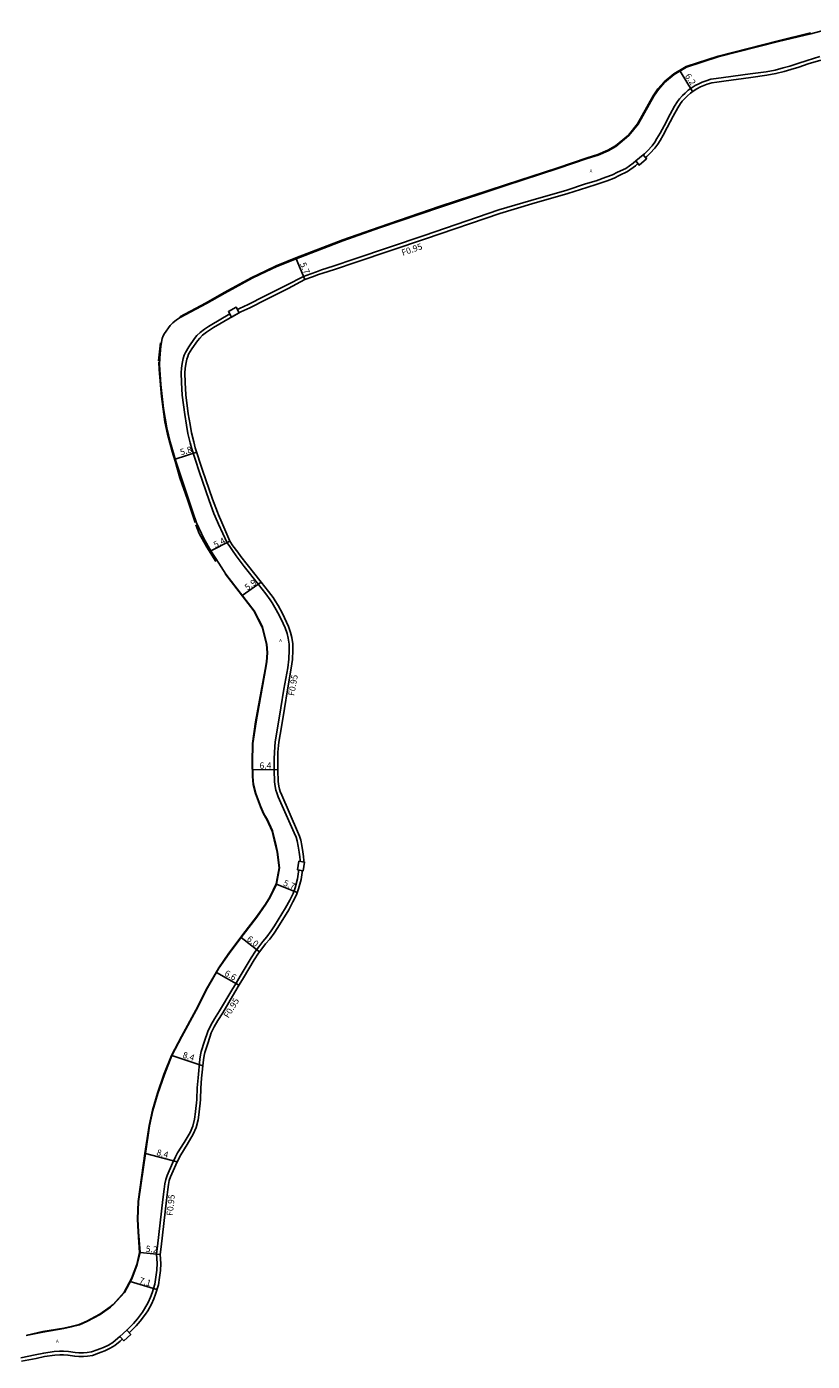
# Model space of a CAD drawing. Units: metres. Extents: x -28002 to -25600, y -78000 to -76200.
# Drawn here: x -26322 to -26121, y -77237 to -76896 of the extents above; entities that cross this region are included whole.
import ezdxf

# ---------------------------------------------------------------- set-up
doc = ezdxf.new("R2010")
doc.units = ezdxf.units.M
doc.header["$LTSCALE"] = 2.5
for name, color, linetype in [('側溝・桝', 7, 'Continuous'), ('幅員', 7, 'Continuous'), ('歩道・分離帯・安全施設', 7, 'Continuous'), ('舗装', 7, 'Continuous'), ('道路', 7, 'Continuous')]:
    doc.layers.add(name, color=color, linetype=linetype)
doc.styles.add('YOKO_DECO', font='txt.shx', dxfattribs={"bigfont": 'extfont.shx'})

msp = doc.modelspace()

# ---------------------------------------------------------------- linework, layer by layer
at = {"layer": '側溝・桝'}
for points in [[(-26118.94, -76903.71), (-26122.19, -76904.72), (-26124.57, -76905.5), (-26126.6, -76906.13), (-26128.28, -76906.62), (-26130.36, -76907.16), (-26132.66, -76907.59), (-26136.71, -76908.17), (-26143.6, -76909.08), (-26145.4, -76909.3), (-26146.77, -76909.53), (-26148.04, -76909.89), (-26148.99, -76910.26), (-26149.87, -76910.65), (-26150.81, -76911.14), (-26151.61, -76911.62), (-26152.56, -76912.34), (-26153.38, -76913.04), (-26154.06, -76913.66), (-26154.82, -76914.5), (-26155.37, -76915.21), (-26156.07, -76916.36), (-26157.24, -76918.49), (-26158.77, -76921.42), (-26159.77, -76923.32), (-26160.59, -76924.7), (-26161.14, -76925.6), (-26161.82, -76926.58), (-26162.96, -76927.79), (-26163.8, -76928.56), (-26164.11, -76928.82)], [(-26166.02, -76930.42), (-26166.67, -76930.97), (-26168.55, -76932.31), (-26170.64, -76933.32), (-26171.91, -76933.93), (-26173.63, -76934.6), (-26176.15, -76935.47), (-26178.83, -76936.3), (-26183.63, -76937.85), (-26192.79, -76940.52), (-26201.01, -76942.93), (-26220.07, -76949.46), (-26237.8, -76955.43), (-26243.33, -76957.3), (-26246.35, -76958.27), (-26247.62, -76958.75), (-26249.09, -76959.28), (-26250.93, -76959.95), (-26255.28, -76962.2), (-26260.92, -76965.02), (-26265.06, -76967.13), (-26267.33, -76968.15), (-26267.82, -76968.43)], [(-26269.8, -76969.53), (-26270.19, -76969.75), (-26274.41, -76972.24), (-26275.24, -76972.74), (-26276.29, -76973.43), (-26277.37, -76974.26), (-26278.18, -76975.1), (-26278.83, -76975.87), (-26280.27, -76977.95), (-26281.15, -76979.43), (-26281.42, -76980.09), (-26281.68, -76980.93), (-26281.93, -76982.24), (-26282.12, -76983.41), (-26282.19, -76984.63), (-26282.15, -76987.12), (-26281.93, -76990.34), (-26281.32, -76995.26), (-26280.88, -76998.01), (-26280.49, -77000.16), (-26279.92, -77002.49), (-26279.51, -77004.05), (-26277.65, -77009.83), (-26275.06, -77017.27), (-26273.85, -77020.6), (-26273.57, -77021.33), (-26272.64, -77023.36), (-26270.49, -77028.13), (-26269.79, -77029.08), (-26269.09, -77030.05), (-26268.15, -77031.44), (-26266.11, -77034.19), (-26262.46, -77038.75), (-26260.61, -77041.14), (-26259.48, -77042.65), (-26258.98, -77043.42), (-26258.26, -77044.63), (-26257.14, -77046.64), (-26256.14, -77048.76), (-26255.66, -77049.89), (-26255.16, -77051.26), (-26254.84, -77052.5), (-26254.6, -77054.05), (-26254.59, -77055.53), (-26254.69, -77057.84), (-26254.98, -77060.05), (-26255.94, -77065.58), (-26256.75, -77070.32), (-26257.51, -77075.02), (-26258.17, -77079), (-26258.4, -77081.62), (-26258.45, -77083.45), (-26258.47, -77086.29), (-26258.33, -77089.21), (-26258.2, -77090.48), (-26258, -77091.34), (-26257.77, -77092.06), (-26257.39, -77093.05), (-26253.31, -77102.29), (-26252.81, -77103.44), (-26252.54, -77104.38), (-26252.29, -77105.66), (-26252.07, -77107.24), (-26251.9, -77108.43), (-26251.82, -77109.32), (-26251.86, -77109.61)], [(-26252.17, -77111.83), (-26252.24, -77112.28), (-26252.49, -77114.06), (-26253.09, -77116.35), (-26253.6, -77117.77), (-26254.46, -77119.54), (-26255.51, -77121.5), (-26258.32, -77126.04), (-26259.23, -77127.39), (-26260.33, -77128.9), (-26261.35, -77130.13), (-26262.35, -77131.42), (-26263.21, -77132.52), (-26264.31, -77134.26), (-26267.1, -77138.93), (-26268.2, -77140.71), (-26269.27, -77142.55), (-26272.39, -77147.84), (-26273.66, -77149.84), (-26274.64, -77151.52), (-26275.38, -77153.08), (-26276.24, -77155.62), (-26277.08, -77158.23), (-26277.27, -77159.07), (-26277.41, -77160.21), (-26277.91, -77164.98), (-26278.14, -77167.51), (-26278.2, -77170.38), (-26278.27, -77171.48), (-26278.43, -77172.69), (-26278.55, -77173.62), (-26278.8, -77175.56), (-26279.26, -77177.37), (-26279.95, -77178.97), (-26281.49, -77181.52), (-26283.14, -77184.19), (-26283.69, -77185.2), (-26284.46, -77186.82), (-26285.8, -77189.92), (-26286.18, -77190.97), (-26286.41, -77192.07), (-26286.58, -77193.45), (-26286.92, -77196.13), (-26288.26, -77208.03), (-26288.49, -77210.03), (-26288.34, -77212.39), (-26288.47, -77214.15), (-26288.68, -77215.95), (-26288.95, -77217.72), (-26289.63, -77219.98), (-26290.05, -77221.11), (-26290.66, -77222.45), (-26291.56, -77224.06), (-26292.12, -77224.89), (-26293.41, -77226.65), (-26294.38, -77227.81), (-26295.69, -77229.08), (-26296.13, -77229.49)], [(-26297.9, -77231.11), (-26298.43, -77231.6), (-26299.72, -77232.64), (-26300.84, -77233.33), (-26302.07, -77233.95), (-26303.01, -77234.29), (-26303.68, -77234.55), (-26305.14, -77235.08), (-26306.28, -77235.26), (-26307.19, -77235.35), (-26308.34, -77235.34), (-26309.29, -77235.25), (-26311.05, -77234.95), (-26312.28, -77234.88), (-26313.3, -77234.86), (-26314.66, -77234.98), (-26317.35, -77235.36), (-26319.51, -77235.82), (-26323.24, -77236.56)]]:
    msp.add_lwpolyline(points, dxfattribs=at)
for points in [[(-26163.23, -76929.86), (-26165.14, -76931.46), (-26166.02, -76930.42), (-26164.11, -76928.82)], [(-26267.36, -76969.24), (-26268.13, -76967.85), (-26270.12, -76968.95), (-26269.35, -76970.35)], [(-26251, -77112), (-26250.68, -77109.79), (-26252.12, -77109.57), (-26252.45, -77111.79)], [(-26296.88, -77232.22), (-26297.9, -77231.11), (-26296.13, -77229.49), (-26295.11, -77230.6)]]:
    msp.add_lwpolyline(points, close=True, dxfattribs=at)
at = {"layer": '幅員'}
for points in [[(-26154.67, -76907.41), (-26151.52, -76912.65)], [(-26252.81, -76955.48), (-26250.61, -76960.74)], [(-26283.75, -77006.67), (-26278.25, -77004.9)], [(-26274.61, -77030.17), (-26269.8, -77027.72)], [(-26266.61, -77041.54), (-26261.73, -77038.17)], [(-26263.94, -77086.12), (-26257.54, -77086.17)], [(-26257.82, -77115.4), (-26252.53, -77117.54)], [(-26266.9, -77129.06), (-26262.19, -77132.74)], [(-26273.17, -77137.98), (-26267.46, -77141.3)], [(-26284.63, -77159.25), (-26276.65, -77161.91)], [(-26291.37, -77184.34), (-26283.24, -77186.44)], [(-26292.74, -77209.63), (-26287.56, -77210.12)], [(-26295.23, -77217.1), (-26288.4, -77219.14)]]:
    msp.add_lwpolyline(points, dxfattribs=at)
at = {"layer": '歩道・分離帯・安全施設'}
for points in [[(-26121.31, -76897.66), (-26129.55, -76899.7), (-26144.96, -76903.59), (-26153.08, -76906.23), (-26156.29, -76908.15), (-26158.77, -76910.21), (-26160.38, -76911.98), (-26161.56, -76913.73), (-26165.54, -76920.88), (-26167.88, -76923.78), (-26171.18, -76926.57), (-26173.17, -76927.66), (-26175.66, -76928.76), (-26178.46, -76929.63), (-26185.94, -76932.16), (-26199.3, -76936.51), (-26216, -76942.02), (-26231.59, -76947.33), (-26240.93, -76950.63), (-26252.9, -76955.23), (-26257.89, -76957.24), (-26260.55, -76958.49), (-26264.15, -76960.25), (-26271.19, -76964.08), (-26275.86, -76966.73), (-26282.57, -76970.3)], [(-26287.98, -76981.52), (-26287.5, -76976.95)], [(-26287.91, -76981.82), (-26287.83, -76983.79), (-26287.27, -76990.63), (-26286.37, -76997.12), (-26285.69, -77000.31), (-26284.51, -77004.74), (-26283.77, -77007.25), (-26282.56, -77011.44), (-26280.57, -77017.05), (-26278.62, -77022.91)], [(-26278.43, -77023.53), (-26277.62, -77025.71), (-26275.66, -77029.21), (-26273.34, -77032.87)], [(-26270.91, -77036.16), (-26263.65, -77045.52), (-26261.51, -77049.65), (-26260.4, -77054.04), (-26260.26, -77056.26), (-26260.39, -77058.57), (-26260.77, -77060.5), (-26263.18, -77073.86), (-26264.01, -77079.42), (-26264.07, -77084.28), (-26264.01, -77087.85), (-26263.85, -77089.93), (-26263.18, -77092.27), (-26261.94, -77095.68), (-26261.21, -77097.44), (-26260.36, -77098.86), (-26258.97, -77101.83), (-26258.15, -77105.18), (-26257.66, -77107.25), (-26257.15, -77111.23), (-26257.91, -77115.37), (-26259.54, -77118.72), (-26260.62, -77120.5), (-26262.94, -77123.78), (-26266.48, -77128.34), (-26270.06, -77133.07), (-26272.63, -77136.84), (-26275.55, -77141.9), (-26278.48, -77147.64), (-26282.17, -77154.35), (-26284.72, -77159.21), (-26286.62, -77164.07), (-26288.29, -77168.92), (-26289.53, -77173.25), (-26290.39, -77177.2), (-26291.47, -77184.32), (-26293.2, -77196.62), (-26293.42, -77201.13), (-26293.24, -77204.32), (-26292.85, -77209.62), (-26293.56, -77212.69), (-26294.92, -77216.31), (-26296.82, -77219.8), (-26299.62, -77222.91), (-26300.34, -77223.54), (-26302.98, -77225.43), (-26306.35, -77227.24), (-26308.28, -77228.03), (-26310.32, -77228.6), (-26312.25, -77228.97), (-26317.57, -77229.89), (-26321.58, -77230.76)]]:
    msp.add_lwpolyline(points, dxfattribs=at)
at = {"layer": '道路'}
for points in [[(-26114.63, -76896.07), (-26121.26, -76897.86), (-26129.5, -76899.89), (-26144.9, -76903.78), (-26152.99, -76906.41), (-26156.18, -76908.32), (-26158.63, -76910.36), (-26160.22, -76912.1), (-26161.39, -76913.83), (-26165.37, -76920.99), (-26167.74, -76923.92), (-26171.06, -76926.73), (-26173.08, -76927.84), (-26175.59, -76928.95), (-26178.4, -76929.82), (-26185.88, -76932.35), (-26199.24, -76936.7), (-26215.94, -76942.21), (-26231.52, -76947.52), (-26240.86, -76950.82), (-26252.81, -76955.48), (-26257.8, -76957.42), (-26260.46, -76958.67), (-26264.06, -76960.43), (-26271.09, -76964.25), (-26275.76, -76966.9), (-26282.47, -76970.48), (-26283.38, -76971.04), (-26284.36, -76971.83), (-26285.01, -76972.51), (-26286.47, -76974.52), (-26286.8, -76975.15), (-26287.04, -76975.86), (-26287.38, -76977.78), (-26287.71, -76980.75), (-26287.72, -76982.59), (-26287.39, -76987.62), (-26286.77, -76993.75), (-26285.85, -76998.67), (-26284.99, -77002.26), (-26283.6, -77007.23), (-26279.21, -77020.25), (-26278.29, -77022.97), (-26276.42, -77026.99), (-26274.61, -77030.17), (-26272.61, -77033.27), (-26270.83, -77036.1), (-26263.57, -77045.46), (-26261.42, -77049.62), (-26260.3, -77054.02), (-26260.16, -77056.26), (-26260.3, -77058.58), (-26260.68, -77060.52), (-26263.08, -77073.87), (-26263.91, -77079.43), (-26263.97, -77084.28), (-26263.91, -77087.84), (-26263.75, -77089.91), (-26263.09, -77092.24), (-26261.85, -77095.64), (-26261.12, -77097.4), (-26260.27, -77098.81), (-26258.88, -77101.79), (-26258.06, -77105.16), (-26257.56, -77107.23), (-26257.05, -77111.23), (-26257.82, -77115.4), (-26259.46, -77118.76), (-26260.54, -77120.56), (-26262.86, -77123.84), (-26266.4, -77128.4), (-26269.98, -77133.13), (-26272.55, -77136.89), (-26275.46, -77141.95), (-26278.39, -77147.69), (-26282.08, -77154.4), (-26284.63, -77159.25), (-26286.52, -77164.1), (-26288.19, -77168.95), (-26289.43, -77173.28), (-26290.29, -77177.21), (-26291.37, -77184.34), (-26293.1, -77196.63), (-26293.32, -77201.13), (-26293.14, -77204.32), (-26292.74, -77209.63), (-26293.46, -77212.72), (-26294.82, -77216.35), (-26296.74, -77219.86), (-26299.55, -77222.98), (-26300.28, -77223.62), (-26302.92, -77225.52), (-26306.31, -77227.33), (-26308.25, -77228.12), (-26310.3, -77228.69), (-26312.23, -77229.07), (-26317.55, -77229.99), (-26321.82, -77230.92)], [(-26118.66, -76904.6), (-26121.91, -76905.61), (-26124.29, -76906.39), (-26126.33, -76907.02), (-26128.03, -76907.52), (-26130.16, -76908.07), (-26132.51, -76908.51), (-26136.58, -76909.1), (-26143.48, -76910.01), (-26145.27, -76910.22), (-26146.56, -76910.44), (-26147.75, -76910.78), (-26148.63, -76911.12), (-26149.47, -76911.49), (-26150.36, -76911.96), (-26151.08, -76912.39), (-26151.97, -76913.07), (-26152.76, -76913.74), (-26153.4, -76914.32), (-26154.1, -76915.1), (-26154.59, -76915.73), (-26155.26, -76916.83), (-26156.42, -76918.94), (-26157.94, -76921.86), (-26158.95, -76923.78), (-26159.79, -76925.18), (-26160.35, -76926.11), (-26161.09, -76927.17), (-26162.3, -76928.46), (-26163.19, -76929.26), (-26163.51, -76929.53), (-26163.23, -76929.86), (-26165.14, -76931.46), (-26165.45, -76931.1), (-26166.09, -76931.7), (-26168.07, -76933.11), (-26170.23, -76934.16), (-26171.53, -76934.79), (-26173.31, -76935.48), (-26175.86, -76936.36), (-26178.55, -76937.2), (-26183.36, -76938.74), (-26192.53, -76941.41), (-26200.73, -76943.83), (-26219.77, -76950.35), (-26237.51, -76956.32), (-26243.04, -76958.19), (-26246.04, -76959.15), (-26247.11, -76959.49), (-26248.61, -76960.02), (-26250.61, -76960.74), (-26254.87, -76963.04), (-26260.5, -76965.85), (-26264.63, -76967.96), (-26266.94, -76969.01), (-26269.72, -76970.56), (-26273.93, -76973.04), (-26274.73, -76973.53), (-26275.74, -76974.2), (-26276.76, -76974.97), (-26277.49, -76975.72), (-26278.07, -76976.42), (-26279.48, -76978.45), (-26280.31, -76979.86), (-26280.54, -76980.4), (-26280.77, -76981.16), (-26281.01, -76982.4), (-26281.18, -76983.51), (-26281.25, -76984.65), (-26281.22, -76987.08), (-26281, -76990.25), (-26280.4, -76995.13), (-26279.96, -76997.85), (-26279.57, -76999.97), (-26279.02, -77002.26), (-26278.61, -77003.79), (-26276.76, -77009.53), (-26274.18, -77016.95), (-26272.97, -77020.29), (-26272.7, -77020.97), (-26271.8, -77022.94), (-26269.8, -77027.72), (-26268.97, -77028.85), (-26267.77, -77030.52), (-26266.95, -77031.6), (-26265.37, -77033.62), (-26261.73, -77038.17), (-26259.87, -77040.58), (-26258.71, -77042.12), (-26258.19, -77042.93), (-26257.45, -77044.16), (-26256.31, -77046.21), (-26255.29, -77048.38), (-26254.79, -77049.55), (-26254.25, -77051.03), (-26253.93, -77052.32), (-26253.66, -77053.94), (-26253.66, -77055.55), (-26253.76, -77057.92), (-26254.06, -77060.19), (-26255.02, -77065.74), (-26255.83, -77070.47), (-26256.59, -77075.17), (-26257.24, -77079.12), (-26257.47, -77081.67), (-26257.52, -77083.47), (-26257.54, -77086.27), (-26257.4, -77089.13), (-26257.27, -77090.32), (-26257.1, -77091.09), (-26256.89, -77091.75), (-26256.52, -77092.69), (-26252.45, -77101.92), (-26251.93, -77103.13), (-26251.63, -77104.16), (-26251.37, -77105.51), (-26251.15, -77107.11), (-26250.98, -77108.32), (-26250.88, -77109.34), (-26250.93, -77109.75), (-26250.68, -77109.79), (-26251, -77112), (-26251.25, -77111.97), (-26251.31, -77112.41), (-26251.57, -77114.24), (-26252.2, -77116.63), (-26252.74, -77118.13), (-26253.63, -77119.96), (-26254.7, -77121.96), (-26257.54, -77126.55), (-26258.47, -77127.93), (-26259.59, -77129.47), (-26260.62, -77130.72), (-26261.61, -77132), (-26262.44, -77133.06), (-26263.52, -77134.75), (-26266.3, -77139.41), (-26267.4, -77141.19), (-26268.46, -77143.02), (-26271.6, -77148.34), (-26272.86, -77150.33), (-26273.81, -77151.96), (-26274.51, -77153.44), (-26275.35, -77155.91), (-26276.18, -77158.48), (-26276.35, -77159.23), (-26276.48, -77160.32), (-26276.98, -77165.07), (-26277.2, -77167.57), (-26277.27, -77170.42), (-26277.34, -77171.57), (-26277.5, -77172.81), (-26277.62, -77173.74), (-26277.88, -77175.73), (-26278.37, -77177.67), (-26279.12, -77179.4), (-26280.7, -77182.01), (-26282.33, -77184.65), (-26282.85, -77185.62), (-26283.61, -77187.21), (-26284.93, -77190.27), (-26285.28, -77191.22), (-26285.48, -77192.22), (-26285.65, -77193.57), (-26285.99, -77196.25), (-26287.32, -77208.2), (-26287.56, -77210.12), (-26287.41, -77212.47), (-26287.54, -77214.23), (-26287.75, -77216.07), (-26288.04, -77217.92), (-26288.74, -77220.28), (-26289.19, -77221.47), (-26289.83, -77222.87), (-26290.76, -77224.56), (-26291.36, -77225.43), (-26292.68, -77227.22), (-26293.69, -77228.44), (-26295.05, -77229.76), (-26295.5, -77230.18), (-26295.11, -77230.6), (-26296.88, -77232.22), (-26297.27, -77231.8), (-26297.82, -77232.31), (-26299.17, -77233.41), (-26300.38, -77234.15), (-26301.7, -77234.81), (-26302.68, -77235.16), (-26303.35, -77235.42), (-26304.9, -77235.99), (-26306.16, -77236.19), (-26307.15, -77236.29), (-26308.39, -77236.27), (-26309.41, -77236.18), (-26311.16, -77235.88), (-26312.32, -77235.81), (-26313.26, -77235.8), (-26314.56, -77235.91), (-26317.19, -77236.28), (-26319.32, -77236.73), (-26323.05, -77237.48)]]:
    msp.add_lwpolyline(points, dxfattribs=at)

# ---------------------------------------------------------------- texts
at = {"layer": '側溝・桝'}
for rotation, p in [(19, (-26225.56, -76954.7)), (80, (-26253.32, -77067.34)), (59, (-26270.11, -77149.84)), (84, (-26284.39, -77200.32))]:
    msp.add_text('F0.95', height=1.6, rotation=rotation, dxfattribs=at).set_placement(p)
at = {"layer": '幅員'}
for s, rotation, p in [('6.2', 303, (-26153.5, -76908.69)), ('5.7', 293, (-26251.89, -76956.77)), ('5.8', 16, (-26282.24, -77005.75)), ('5.4', 27, (-26273.46, -77029.45)), ('5.9', 35, (-26265.29, -77040.37)), ('5.7', 338, (-26256.28, -77115.71)), ('6.0', 322, (-26265.59, -77129.72)), ('6.6', 330, (-26271.31, -77138.67)), ('8.4', 342, (-26282, -77159.74)), ('8.4', 345, (-26288.65, -77184.72)), ('5.2', 355, (-26291.34, -77209.47)), ('7.1', 343, (-26293.09, -77217.45))]:
    msp.add_text(s, height=1.6, rotation=rotation, dxfattribs=at).set_placement(p)
msp.add_text('6.4', height=1.6, dxfattribs=at).set_placement((-26262.19, -77085.88))
at = {"layer": '舗装', "style": 'YOKO_DECO'}
for p in [(-26177.76, -76933.29, 850.79), (-26257.12, -77053.44, 850.8), (-26314.19, -77232.67, 850.84)]:
    msp.add_text('A', height=0.75, dxfattribs=at).set_placement(p)

doc.saveas('drawing.dxf')
